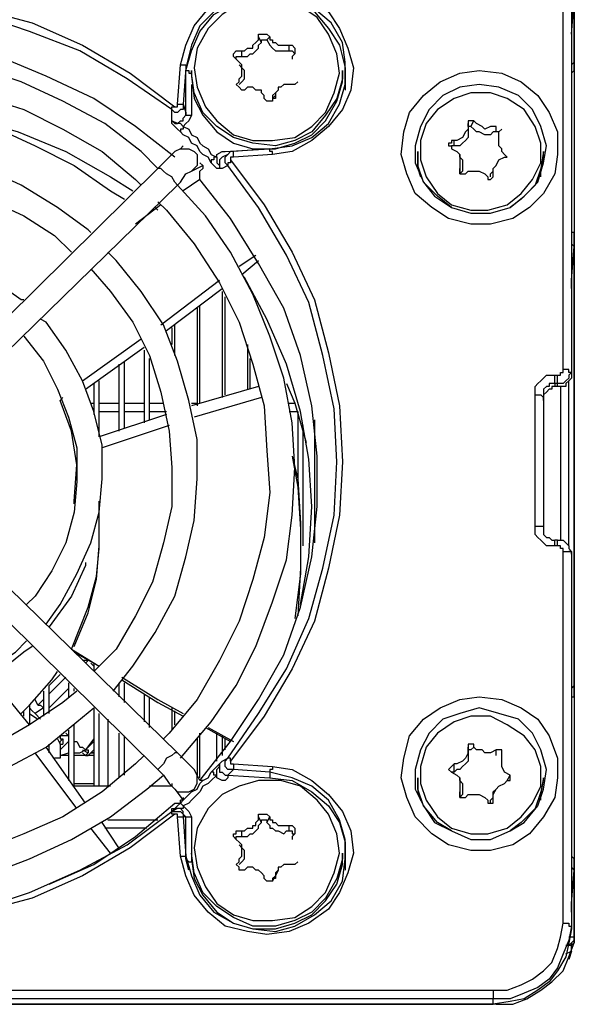
# Model space of a CAD drawing. Units: inches. Extents: x 34 to 1156, y 14 to 828.
# Drawn here: x 1008 to 1028, y 400 to 435 of the extents above; entities that cross this region are included whole.
import ezdxf

# ---------------------------------------------------------------- set-up
doc = ezdxf.new("R2010")
doc.units = ezdxf.units.IN
doc.header["$MEASUREMENT"] = 0
doc.layers.add('Layer 1', color=7, linetype='Continuous')

msp = doc.modelspace()

# ---------------------------------------------------------------- linework, layer by layer
at = {"layer": 'Layer 1', "color": 7, "lineweight": 25, "true_color": 0xffffff}
for points in [[(1014.2, 433.7), (1014.4, 434.4), (1014.7, 435.1), (1015.2, 435.7), (1015.8, 436.2), (1016.6, 436.4), (1017.3, 436.5), (1018.1, 436.4), (1018.8, 436.1), (1019.5, 435.6), (1019.9, 435), (1020.2, 434.3), (1020.4, 433.6), (1020.3, 432.8), (1020, 432.1), (1019.5, 431.5), (1018.9, 431), (1018.2, 430.6), (1017.5, 430.5)], [(992.2, 432.2), (993.8, 433.4), (995.5, 434.4), (997.3, 435.2), (999.2, 435.7), (1001.1, 436.1), (1003.1, 436.2), (1005.1, 436.1), (1007, 435.7), (1008.9, 435.2), (1010.7, 434.4), (1012.4, 433.4), (1014, 432.2)], [(1017.4, 430.7), (1018.2, 430.8), (1018.9, 431.1), (1019.5, 431.6), (1019.9, 432.3), (1020.1, 433), (1020.1, 433.8), (1020, 434.5), (1019.6, 435.2), (1019, 435.7), (1018.3, 436.1), (1017.6, 436.3), (1016.8, 436.3), (1016.1, 436), (1015.4, 435.6), (1014.9, 435.1), (1014.6, 434.4), (1014.4, 433.6)], [(1014.4, 433.5), (1014.6, 434.2), (1014.9, 434.9), (1015.4, 435.5), (1016.1, 435.9), (1016.8, 436.1), (1017.6, 436.1), (1018.3, 435.9), (1019, 435.6), (1019.5, 435), (1019.9, 434.4), (1020.1, 433.6), (1020.1, 432.9), (1020.1, 432.8)], [(1017.5, 431), (1018.3, 431.1), (1018.9, 431.5), (1019.4, 432), (1019.7, 432.7), (1019.9, 433.4), (1019.8, 434.1), (1019.5, 434.8), (1019.1, 435.4), (1018.5, 435.8), (1017.8, 436), (1017, 436), (1016.3, 435.9), (1015.7, 435.5), (1015.2, 435), (1014.8, 434.3), (1014.7, 433.6), (1014.8, 432.9), (1015.1, 432.2), (1015.5, 431.7), (1016.1, 431.2), (1016.8, 431), (1017.5, 431)], [(1027.9, 422.8), (1027.9, 436.1)], [(1028.2, 436.1), (1028.2, 422.7)], [(1028.2, 434.8), (1028.3, 436)], [(1028.2, 436), (1028.2, 422.6)], [(1028.3, 436.2), (1028.3, 402.9)], [(1028.3, 436), (1028.3, 433.9)], [(1028.3, 433.9), (1028.3, 436)], [(1013.9, 432.1), (1012.3, 433.2), (1010.6, 434.2), (1008.8, 434.9), (1007, 435.5), (1005.1, 435.8), (1003.1, 435.9), (1001.2, 435.8), (999.2, 435.5), (997.4, 434.9), (995.6, 434.2), (993.9, 433.2), (992.3, 432.1)], [(1014, 430.4), (1012.6, 431.5), (1011.1, 432.5), (1009.4, 433.3), (1007.7, 434), (1005.9, 434.4), (1004, 434.6), (1002.2, 434.6), (1000.4, 434.4), (998.6, 434), (996.8, 433.3), (995.2, 432.5), (993.6, 431.5), (992.2, 430.4)], [(1016.4, 434.2), (1016.4, 434.2), (1016.5, 434.2), (1016.6, 434.3), (1016.7, 434.3), (1016.8, 434.3), (1016.8, 434.4), (1016.9, 434.5), (1017, 434.6), (1017, 434.7)], [(1017, 434.7), (1017, 434.7), (1017, 434.8), (1017.1, 434.8), (1017.2, 434.8), (1017.3, 434.8), (1017.4, 434.7)], [(1017.1, 434.5), (1017, 434.7)], [(1017.1, 434.5), (1017.1, 434.6), (1017.2, 434.6), (1017.3, 434.6)], [(1017.3, 434.6), (1017.4, 434.7)], [(1017.3, 434.6), (1017.4, 434.4), (1017.5, 434.3), (1017.6, 434.2), (1017.7, 434.2), (1017.9, 434.2), (1018, 434.2), (1018.1, 434.2)], [(1017.4, 434.7), (1017.4, 434.6), (1017.5, 434.6), (1017.5, 434.5), (1017.6, 434.5), (1017.7, 434.4), (1017.8, 434.4), (1017.9, 434.4), (1018, 434.4), (1018.1, 434.4)], [(1016.4, 434), (1016.5, 434), (1016.6, 434), (1016.7, 434.1), (1016.8, 434.1), (1016.9, 434.2), (1017, 434.3), (1017, 434.4), (1017.1, 434.5)], [(1018.1, 434.2), (1018.1, 434.4)], [(1018.1, 434.4), (1018.1, 434.4), (1018.2, 434.4), (1018.3, 434.3), (1018.3, 434.2), (1018.3, 434.1)], [(1013.4, 430), (1012.8, 430.6), (1011.5, 431.6), (1010, 432.4), (1008.5, 433.1), (1007, 433.6), (1005.3, 433.9), (1003.7, 434), (1002.1, 434), (1000.4, 433.8), (998.8, 433.4), (997.3, 432.9), (995.8, 432.2), (994.4, 431.3), (993.1, 430.3), (992.8, 430)], [(1016.2, 433.9), (1016.2, 433.9), (1016.1, 434), (1016.1, 434.1), (1016.2, 434.2), (1016.3, 434.2), (1016.4, 434.2)], [(1016.2, 433.9), (1016.2, 433.9), (1016.2, 434), (1016.3, 434), (1016.4, 434)], [(1016.3, 433.2), (1016.3, 433.2), (1016.4, 433.3), (1016.4, 433.4), (1016.4, 433.5), (1016.4, 433.6), (1016.4, 433.7), (1016.3, 433.8), (1016.2, 433.9)], [(1016.4, 434), (1016.4, 434.2)], [(1018.1, 434.2), (1018.1, 434.2), (1018.2, 434.2), (1018.3, 434.1)], [(1018.3, 434.1), (1018.2, 434)], [(1018.2, 434), (1018.2, 433.9)], [(1028.3, 433.9), (1028.3, 433.8)], [(1028.3, 433.9), (1028.3, 433.9)], [(1028.3, 433.9), (1028.3, 433.9), (1028.3, 433.8)], [(1028.3, 433.8), (1028.3, 433.9)], [(1014.1, 432.3), (1014.2, 433.7)], [(1014.2, 433.7), (1014.3, 433.7), (1014.4, 433.7), (1014.4, 433.6)], [(1014.4, 433.6), (1014.3, 432.3)], [(1014.4, 433.6), (1014.4, 433.5)], [(1016.4, 433.6), (1016.3, 433.7)], [(1016.3, 433), (1016.4, 433.1), (1016.5, 433.2), (1016.5, 433.3), (1016.5, 433.4), (1016.5, 433.5), (1016.4, 433.6)], [(1028.3, 433.8), (1028.3, 433.8), (1028.2, 433.7)], [(1028.3, 433.8), (1028.3, 433.8)], [(1028.3, 433.5), (1028.3, 433.6), (1028.3, 433.7), (1028.3, 433.8)], [(1014.4, 433.5), (1014.5, 433.5), (1014.5, 433.4), (1014.6, 433.4)], [(1014.4, 431.9), (1014.4, 433.5)], [(1017.6, 430.8), (1016.8, 430.9), (1016.1, 431.1), (1015.5, 431.5), (1015, 432), (1014.7, 432.7), (1014.6, 433.4), (1014.6, 433.5)], [(1014.6, 433.5), (1014.6, 433.3)], [(1014.6, 433.3), (1014.6, 433.3), (1014.7, 432.5), (1015, 431.9), (1015.5, 431.3), (1016.1, 430.9), (1016.8, 430.7), (1017.6, 430.7)], [(1016.5, 432.8), (1016.5, 432.8), (1016.4, 432.8), (1016.3, 432.9), (1016.2, 433), (1016.3, 433.1), (1016.3, 433.2)], [(1020, 433.5), (1020, 433.2), (1019.8, 432.5), (1019.4, 431.9), (1018.9, 431.3), (1018.3, 431), (1017.6, 430.8)], [(1017.6, 430.7), (1018.3, 430.9), (1018.9, 431.2), (1019.4, 431.7), (1019.8, 432.4), (1020, 433.1), (1020, 433.3)], [(1020, 433.3), (1020, 433.5)], [(1024.9, 433.5), (1025.7, 433.4), (1026.4, 433.1), (1027, 432.6), (1027.4, 432), (1027.7, 431.3), (1027.7, 430.5), (1027.6, 429.8), (1027.2, 429.1), (1026.7, 428.6), (1026.1, 428.2), (1025.3, 428), (1024.6, 428), (1023.8, 428.2), (1023.2, 428.6), (1022.6, 429.1), (1022.3, 429.8), (1022.1, 430.5), (1022.2, 431.3), (1022.4, 432), (1022.9, 432.6), (1023.5, 433.1), (1024.2, 433.4), (1024.9, 433.5)], [(1028.2, 433.4), (1028.3, 433.5)], [(1028.3, 433.5), (1028.3, 427.7)], [(993.4, 429.4), (993.6, 429.6), (994.9, 430.6), (996.2, 431.4), (997.7, 432.1), (999.2, 432.6), (1000.7, 433), (1002.3, 433.1), (1003.9, 433.1), (1005.5, 433), (1007, 432.6), (1008.6, 432.1), (1010, 431.4), (1011.4, 430.6), (1012.6, 429.6), (1012.8, 429.4)], [(1014.6, 433), (1014.6, 431.9)], [(1017.2, 432.5), (1017.2, 432.6), (1017.1, 432.7), (1017.1, 432.8), (1017, 432.8), (1016.9, 432.8), (1016.8, 432.9), (1016.7, 432.9), (1016.6, 432.9), (1016.5, 432.8)], [(1018.2, 433), (1018.1, 433), (1018, 433), (1017.9, 433), (1017.8, 432.9), (1017.7, 432.9), (1017.7, 432.8), (1017.6, 432.7), (1017.6, 432.6)], [(1018.4, 433.1), (1018.4, 433.1), (1018.3, 433), (1018.2, 433)], [(1024.9, 433), (1024.2, 432.9), (1023.6, 432.6), (1023.1, 432.1), (1022.8, 431.5), (1022.6, 430.8), (1022.6, 430.2), (1022.9, 429.5), (1023.3, 429), (1023.9, 428.6), (1024.6, 428.4), (1025.3, 428.4), (1026, 428.6), (1026.5, 429), (1027, 429.5), (1027.2, 430.2), (1027.3, 430.8), (1027.1, 431.5), (1026.8, 432.1), (1026.3, 432.6), (1025.6, 432.9), (1024.9, 433)], [(1003.5, 432.8), (1004.2, 432.6), (1005.2, 432.3), (1006.3, 431.9), (1007.7, 431.4), (1009, 430.8), (1010.4, 430.1), (1011.7, 429.2), (1012.2, 428.9)], [(1017.6, 432.6), (1017.6, 432.5), (1017.5, 432.5), (1017.5, 432.4), (1017.4, 432.4), (1017.3, 432.4), (1017.2, 432.5)], [(1017.2, 432.5), (1017.2, 432.6)], [(1017.2, 432.5), (1017.2, 432.5)], [(1017.3, 432.4), (1017.2, 432.5)], [(1017.6, 432.7), (1017.5, 432.6), (1017.5, 432.4)], [(1017.5, 432.5), (1017.6, 432.6)], [(1017.7, 432.8), (1017.6, 432.7)], [(1024.6, 428.5), (1025.2, 428.5), (1025.9, 428.7), (1026.4, 429.1), (1026.8, 429.6), (1027.1, 430.2), (1027.1, 430.9), (1026.9, 431.5), (1026.5, 432.1), (1025.9, 432.5), (1025.3, 432.7), (1024.6, 432.7), (1024, 432.5), (1023.4, 432.1), (1023, 431.6), (1022.8, 431), (1022.8, 430.3), (1023, 429.7), (1023.4, 429.1), (1023.9, 428.7), (1024.6, 428.5)], [(1014.3, 432.3), (1014.3, 432.2), (1014.3, 432.1), (1014.2, 432.1), (1014.1, 432), (1014, 432), (1013.9, 432.1)], [(1013.9, 432.1), (1013.9, 432.1), (1013.9, 432.2), (1014, 432.2)], [(1014, 432.2), (1014, 432.2), (1014.1, 432.2), (1014.1, 432.3)], [(1014.1, 432.3), (1014.2, 432.3), (1014.3, 432.3)], [(1014.3, 432.3), (1014.4, 432), (1014.4, 431.9)], [(1006.6, 431.8), (1006.7, 431.8), (1008.4, 431.3), (1010.1, 430.6), (1011.7, 429.7), (1012.5, 429.2)], [(1013.9, 431.7), (1013.9, 431.8), (1013.9, 432.1)], [(1013.9, 431.7), (1013.9, 431.7), (1014, 431.6), (1014.1, 431.6), (1014.2, 431.7), (1014.3, 431.7), (1014.3, 431.8), (1014.4, 431.9)], [(1014.6, 431.9), (1014.5, 431.7), (1014.4, 431.6), (1014.3, 431.5)], [(1014.4, 431.9), (1014.4, 431.9), (1014.5, 431.9), (1014.6, 431.9)], [(1014.3, 431.5), (1014.3, 431.5), (1014.2, 431.6), (1014.1, 431.6), (1013.9, 431.7)], [(1014.2, 431.3), (1014.1, 431.4), (1014, 431.5), (1013.9, 431.6), (1013.9, 431.7)], [(1014.3, 431.5), (1014.3, 431.5), (1014.3, 431.4), (1014.2, 431.4), (1014.2, 431.3)], [(1014.3, 431.5), (1014.5, 431.4), (1014.6, 431.2), (1014.8, 431.1), (1014.9, 430.9), (1015, 430.8), (1015.2, 430.7), (1015.3, 430.5), (1015.5, 430.4)], [(1024.5, 431.6), (1024.5, 431.4), (1024.4, 431.3), (1024.3, 431.1), (1024.1, 431), (1024, 431)], [(1024.5, 431.5), (1024.5, 431.3), (1024.5, 431.2), (1024.5, 431.1), (1024.4, 431), (1024.3, 430.9), (1024.2, 430.8), (1024.1, 430.8), (1024, 430.8)], [(1024.7, 431.7), (1024.7, 431.7), (1024.6, 431.7), (1024.5, 431.7), (1024.5, 431.6)], [(1024.5, 431.5), (1024.5, 431.6)], [(1024.6, 431.5), (1024.6, 431.5), (1024.5, 431.5)], [(1024.6, 431.5), (1024.7, 431.7)], [(1025.5, 431.3), (1025.4, 431.3), (1025.3, 431.2), (1025.2, 431.2), (1025.1, 431.2), (1024.9, 431.3), (1024.8, 431.3), (1024.7, 431.4), (1024.6, 431.5)], [(1025.5, 431.5), (1025.3, 431.5), (1025.1, 431.4), (1025, 431.5), (1024.8, 431.6), (1024.7, 431.7)], [(1025.5, 431.3), (1025.5, 431.5)], [(1015.3, 430.2), (1015.2, 430.4), (1015, 430.5), (1014.9, 430.6), (1014.8, 430.8), (1014.6, 430.9), (1014.5, 431.1), (1014.3, 431.2), (1014.2, 431.3)], [(1025.6, 431.3), (1025.6, 431.3), (1025.5, 431.3)], [(1025.6, 431.3), (1025.7, 431.4)], [(1025.9, 430.4), (1025.8, 430.5), (1025.7, 430.6), (1025.7, 430.7), (1025.6, 430.8), (1025.6, 430.9), (1025.6, 431), (1025.6, 431.1), (1025.6, 431.3)], [(1011, 427.7), (1010.9, 427.8), (1009.8, 428.6), (1008.5, 429.4), (1007.2, 430), (1005.8, 430.4), (1004.4, 430.6), (1002.9, 430.7), (1001.5, 430.6), (1000.1, 430.3), (998.7, 429.8), (997.4, 429.2), (996.2, 428.4), (995.2, 427.7)], [(1014.2, 430.7), (1014, 430.6), (1013.8, 430.4), (1013.4, 430)], [(1014.2, 430.7), (1014.3, 430.8)], [(1014.3, 430.8), (1014.2, 430.7)], [(1014.2, 430.7), (1014.2, 430.7), (1014.4, 430.7), (1014.5, 430.7), (1014.7, 430.6), (1014.8, 430.5), (1014.8, 430.3), (1014.8, 430.1), (1014.7, 430), (1014.6, 429.9)], [(1014.2, 430.7), (1014.2, 430.7)], [(1015.8, 430.6), (1017.4, 430.7)], [(1017.4, 430.7), (1016.1, 430.6)], [(1017.4, 430.7), (1017.4, 430.7)], [(1017.5, 430.5), (1017.5, 430.5), (1017.5, 430.6), (1017.4, 430.6), (1017.4, 430.7)], [(1024, 431), (1023.9, 431), (1023.9, 430.9), (1023.8, 430.9), (1023.8, 430.8), (1023.9, 430.8), (1023.9, 430.7)], [(1024, 430.8), (1023.9, 430.8), (1023.9, 430.7)], [(1023.9, 430.7), (1024.1, 430.6), (1024.2, 430.5), (1024.2, 430.3), (1024.2, 430.1), (1024.2, 430)], [(1024, 430.8), (1024, 431)], [(1015.5, 430.4), (1015.4, 430.4), (1015.4, 430.3), (1015.3, 430.3), (1015.3, 430.2)], [(1015.5, 430.4), (1015.5, 430.5), (1015.7, 430.6), (1015.8, 430.6)], [(1015.5, 430.4), (1015.5, 430.3), (1015.5, 430.2), (1015.6, 430.1), (1015.6, 430)], [(1015.7, 430.4), (1015.7, 430.4), (1015.6, 430.3), (1015.6, 430.2), (1015.6, 430.1), (1015.6, 430)], [(1015.9, 430.5), (1015.7, 430.4)], [(1015.9, 430.1), (1015.8, 430.2), (1015.8, 430.3), (1015.8, 430.4), (1015.9, 430.5)], [(1016.1, 430.6), (1016, 430.6), (1015.9, 430.5)], [(1016.1, 430.4), (1016, 430.4), (1016, 430.3)], [(1016.1, 430.4), (1016.1, 430.4), (1016.1, 430.5), (1016.1, 430.6)], [(1017.5, 430.5), (1016.1, 430.4)], [(1023.9, 428.6), (1023.4, 429), (1022.9, 429.5), (1022.7, 430.1), (1022.7, 430.6)], [(1022.7, 430.6), (1022.7, 430.4)], [(1022.7, 430.4), (1022.7, 430), (1022.8, 429.7)], [(1024.2, 430.4), (1024.2, 430.5)], [(1024.2, 430.4), (1024.3, 430.3), (1024.3, 430.2), (1024.3, 430.1), (1024.3, 429.9), (1024.2, 429.8)], [(1025.4, 429.8), (1025.4, 430), (1025.5, 430.1), (1025.6, 430.3), (1025.8, 430.4), (1025.9, 430.4)], [(1027.2, 430.6), (1027.1, 430), (1026.9, 429.4), (1026.4, 428.9), (1026, 428.6)], [(1027.1, 429.7), (1027.1, 429.9), (1027.2, 430.4)], [(1027.2, 430.4), (1027.2, 430.6)], [(1013.4, 430), (1005.8, 422.5)], [(1013.7, 429.8), (1013.6, 429.9), (1013.5, 430), (1013.4, 430)], [(1014.6, 429.9), (1015, 430.1)], [(1014.9, 430.2), (1015, 430.1), (1015, 430)], [(1014.9, 429.6), (1014.9, 429.9), (1015, 430)], [(1015.6, 430), (1015.6, 430), (1015.5, 430), (1015.4, 430.1), (1015.3, 430.2)], [(1015.9, 430.1), (1015.7, 430), (1015.6, 430)], [(1016, 430.3), (1016, 430.3), (1016, 430.2), (1015.9, 430.2), (1015.9, 430.1)], [(1015.9, 408.9), (1017, 410.5), (1018, 412.1), (1018.8, 413.9), (1019.3, 415.7), (1019.7, 417.6), (1019.8, 419.5), (1019.7, 421.4), (1019.3, 423.3), (1018.8, 425.2), (1018, 426.9), (1017, 428.6), (1015.9, 430.1)], [(1016, 430.3), (1017.2, 428.7), (1018.2, 427), (1019, 425.3), (1019.5, 423.4), (1019.9, 421.5), (1020, 419.5), (1019.9, 417.6), (1019.5, 415.7), (1019, 413.8), (1018.2, 412.1), (1017.2, 410.4), (1016, 408.8)], [(1024.2, 429.8), (1024.2, 430)], [(1024.2, 430), (1024.2, 430), (1024.2, 429.9), (1024.2, 429.8), (1024.3, 429.8), (1024.4, 429.8)], [(1025.3, 429.7), (1025.3, 429.8), (1025.4, 429.9), (1025.4, 430)], [(1025.5, 430.1), (1025.4, 430)], [(995.9, 427), (996.7, 427.7), (997.9, 428.5), (999.2, 429), (1000.5, 429.5), (1001.9, 429.7), (1003.2, 429.8), (1004.6, 429.7), (1006, 429.4), (1007.3, 428.9), (1008.6, 428.3), (1009.7, 427.6), (1010.3, 427)], [(1014.1, 429.4), (1014.1, 429.4), (1014, 429.5), (1013.9, 429.7), (1013.7, 429.8)], [(1014.1, 429.4), (1014.2, 429.5), (1014.4, 429.8), (1014.6, 429.9)], [(1024.4, 429.8), (1024.5, 429.9), (1024.7, 429.9), (1024.9, 429.9), (1025.1, 429.8), (1025.2, 429.7)], [(1025.2, 429.7), (1025.2, 429.7), (1025.2, 429.6), (1025.3, 429.6), (1025.4, 429.7), (1025.4, 429.8)], [(1025.4, 429.7), (1025.4, 429.8)], [(1006.4, 421.9), (1014.1, 429.4)], [(1014.2, 408.9), (1015.3, 410.2), (1016.2, 411.5), (1016.9, 412.9), (1017.5, 414.5), (1018, 416), (1018.2, 417.6), (1018.3, 419.3), (1018.2, 420.9), (1017.9, 422.5), (1017.4, 424), (1016.8, 425.5), (1016, 427), (1015.1, 428.3), (1014.1, 429.4)], [(1014.9, 429.6), (1014.3, 429.2)], [(1014.9, 408.1), (1016, 409.5), (1017, 411), (1017.9, 412.6), (1018.5, 414.3), (1018.9, 416.1), (1019.1, 417.9), (1019.1, 419.7), (1018.9, 421.5), (1018.5, 423.3), (1017.9, 425), (1017, 426.6), (1016, 428.2), (1014.9, 429.6)], [(1013.5, 428.7), (1012.6, 428)], [(1013.3, 428.6), (1013.4, 428.5)], [(1013.4, 428.8), (1013.7, 428.5), (1014.7, 427.3), (1015.6, 425.9), (1016.3, 424.5), (1016.8, 423), (1017.2, 421.5), (1017.3, 419.9), (1017.4, 418.4), (1017.2, 416.8), (1016.8, 415.3), (1016.3, 413.8), (1015.6, 412.4), (1014.8, 411), (1013.8, 409.8), (1013.6, 409.6)], [(1028.3, 427.7), (1028.2, 427.7)], [(1028.3, 427.3), (1028.3, 427.4), (1028.3, 427.5), (1028.3, 427.7)], [(1008.6, 425.3), (1008.5, 425.3), (1007.5, 426), (1006.5, 426.6), (1005.3, 427), (1004.1, 427.2), (1002.9, 427.3), (1001.7, 427.2), (1000.5, 426.9), (999.4, 426.4), (998.3, 425.8), (997.7, 425.3)], [(1028.2, 427.4), (1028.2, 427.4), (1028.2, 427.3), (1028.3, 427.2)], [(1028.2, 425.7), (1028.2, 426), (1028.3, 427.2)], [(1028.3, 427.3), (1028.3, 427.2)], [(1028.3, 427.2), (1028.3, 427.2), (1028.3, 427.3)], [(1028.3, 427.2), (1028.3, 427.2)], [(1028.3, 427.2), (1028.3, 427.2)], [(1028.3, 427.2), (1028.3, 411.6)], [(1028.3, 411.6), (1028.3, 427.2)], [(1011.8, 411.3), (1012.5, 412.2), (1013.3, 413.4), (1014, 414.7), (1014.4, 416.1), (1014.7, 417.4), (1014.8, 418.9), (1014.8, 420.3), (1014.5, 421.7), (1014.1, 423.1), (1013.6, 424.4), (1012.8, 425.6), (1011.9, 426.7), (1011.6, 427)], [(1016.3, 426.5), (1016.9, 426.9)], [(1016.4, 426.2), (1017, 426.7)], [(1011, 426.4), (1011.7, 425.6), (1012.5, 424.5), (1013.1, 423.3), (1013.5, 422), (1013.8, 420.6), (1013.9, 419.3), (1013.9, 417.9), (1013.6, 416.6), (1013.2, 415.2), (1012.6, 414), (1011.9, 412.8), (1011.1, 412)], [(1018.9, 417.9), (1018.8, 419.6), (1018.5, 421.3), (1018, 423), (1017.3, 424.6), (1016.5, 426.1), (1016.4, 426.2)], [(1013.5, 424.4), (1015.6, 426)], [(1013.7, 424.2), (1015.7, 425.7)], [(1015.7, 425.6), (1015.7, 421.8)], [(1014.9, 421.6), (1014.9, 425.1)], [(1015.8, 421.9), (1015.8, 425.4)], [(1014.8, 425), (1014.8, 421.5)], [(1009.4, 413.7), (1009.9, 414.4), (1010.5, 415.5), (1011, 416.6), (1011.3, 417.7), (1011.4, 418.9), (1011.4, 420.1), (1011.1, 421.3), (1010.7, 422.4), (1010.1, 423.5), (1009.4, 424.5), (1009.2, 424.6)], [(1014, 423.3), (1014, 424.4)], [(1013.9, 424.3), (1013.9, 423.7)], [(1008.6, 424), (1009.3, 423.1), (1009.8, 422.1), (1010.2, 421.1), (1010.5, 420), (1010.5, 418.8), (1010.4, 417.7), (1010.1, 416.6), (1009.6, 415.6), (1009, 414.7), (1008.7, 414.4)], [(1010.7, 422.4), (1012.8, 423.9)], [(1016.6, 423.7), (1016.6, 422.1)], [(1010.8, 422.1), (1012.9, 423.6)], [(1012.9, 423.5), (1012.9, 420.9)], [(1012, 423), (1012, 420.6)], [(1012.2, 420.7), (1012.2, 423.1)], [(1013.1, 421), (1013.1, 423.2)], [(1016.7, 422.1), (1016.7, 423.2)], [(1026.9, 421.9), (1026.9, 422), (1026.9, 422.2), (1027, 422.3), (1027.1, 422.4), (1027.2, 422.5), (1027.3, 422.6), (1027.5, 422.6), (1027.6, 422.6)], [(1027.6, 422.3), (1027.6, 422.3), (1027.6, 422.4), (1027.6, 422.5), (1027.6, 422.6)], [(1027.6, 422.6), (1027.7, 422.6)], [(1027.7, 422.6), (1027.7, 422.6), (1027.8, 422.6), (1027.8, 422.7), (1027.9, 422.7), (1027.9, 422.8)], [(1028.2, 422.7), (1028.1, 422.6), (1028.1, 422.5), (1028, 422.4), (1027.9, 422.3), (1027.8, 422.3), (1027.7, 422.3)], [(1028.2, 422.6), (1028.2, 422.5), (1028.1, 422.4), (1028, 422.3), (1028, 422.2), (1027.9, 422.2), (1027.8, 422.2), (1027.7, 422.2)], [(1027.7, 422.3), (1027.7, 422.3), (1027.7, 422.4), (1027.7, 422.5), (1027.7, 422.6)], [(1028.2, 422.7), (1028.1, 422.7), (1028.1, 422.8), (1028, 422.8), (1027.9, 422.8)], [(1028.2, 422.7), (1028.2, 422.6)], [(1011.1, 422.3), (1011.1, 421.2)], [(1011.3, 420.4), (1011.3, 422.4)], [(1018, 422.3), (1018.3, 421.6), (1018.7, 420.2)], [(1027.6, 422.3), (1027.5, 422.3), (1027.4, 422.3), (1027.4, 422.2), (1027.3, 422.2), (1027.2, 422.1), (1027.2, 422), (1027.2, 421.9), (1027.2, 421.8)], [(1027.6, 422.3), (1027.6, 422.2)], [(1027.7, 422.3), (1027.6, 422.3)], [(1027.7, 422.2), (1027.7, 422.3)], [(1028.1, 416.5), (1028.1, 422.4)], [(1017, 422.2), (1014.6, 421.5)], [(1026.9, 421.9), (1026.9, 421.9), (1027, 421.9), (1027.1, 421.9), (1027.2, 421.8)], [(1026.9, 417.2), (1026.9, 421.9)], [(1027.6, 422.2), (1027.5, 422.2), (1027.5, 422.1), (1027.4, 422.1), (1027.3, 422), (1027.2, 421.9), (1027.2, 421.8), (1027.2, 421.7)], [(1027.7, 422.2), (1027.6, 422.2)], [(1027.8, 422.2), (1027.8, 416.7)], [(1009.9, 421.7), (1010, 421.8)], [(1010.4, 418), (1010.4, 418.1), (1010.5, 419.4), (1010.3, 420.6), (1009.9, 421.7)], [(1011, 421.6), (1011.1, 421.6)], [(1011.3, 421.6), (1012, 421.6)], [(1012.2, 421.6), (1012.9, 421.6)], [(1013.1, 421.6), (1013.6, 421.6)], [(1014.6, 421.6), (1014.8, 421.6)], [(1017.1, 421.8), (1014.7, 421.1)], [(1018.1, 421.6), (1018.3, 421.6)], [(1027.2, 421.7), (1027.2, 421.8)], [(1027.2, 421.8), (1027.2, 417.2)], [(1027.2, 421.7), (1027.2, 417.1)], [(1011.1, 421.3), (1011.1, 421.3)], [(1011.3, 421.3), (1012, 421.3)], [(1013.7, 421.2), (1011.3, 420.4)], [(1012.2, 421.3), (1012.9, 421.3)], [(1013.1, 421.3), (1013.7, 421.3)], [(1018.1, 421.3), (1018.4, 421.3)], [(1018.4, 421.3), (1018.4, 418.9)], [(1019, 421), (1019, 416.6)], [(1013.8, 420.8), (1011.4, 420)], [(1018.6, 416.5), (1018.6, 420.8)], [(1018.2, 419.7), (1018.4, 418.6), (1018.5, 417.1), (1018.5, 415.5), (1018.3, 413.9)], [(1018.2, 419.7), (1018.4, 418.9), (1018.5, 417.3), (1018.5, 415.7), (1018.4, 414)], [(1011.3, 417.2), (1011.3, 418.1)], [(1018.5, 414.4), (1018.8, 416.1), (1018.9, 417.9)], [(1010.3, 412.8), (1010.9, 414.3), (1011.2, 415.4), (1011.3, 416.4), (1011.3, 417.2)], [(1011.3, 416.7), (1011.3, 417.1)], [(1026.9, 417.2), (1026.9, 417.2), (1027, 417.2), (1027.1, 417.2), (1027.2, 417.2)], [(1027.6, 416.5), (1027.5, 416.5), (1027.3, 416.5), (1027.2, 416.6), (1027.1, 416.7), (1027, 416.8), (1026.9, 416.9), (1026.9, 417.1), (1026.9, 417.2)], [(1027.2, 417.2), (1027.2, 417.1)], [(1027.2, 417.2), (1027.2, 417.1), (1027.2, 417), (1027.2, 416.9), (1027.3, 416.8), (1027.4, 416.8), (1027.5, 416.7), (1027.6, 416.7)], [(1010.4, 412.9), (1010.9, 414.1), (1011.2, 415.3), (1011.3, 416.5), (1011.3, 416.7)], [(1027.6, 416.5), (1027.6, 416.5), (1027.6, 416.6), (1027.6, 416.7)], [(1027.7, 416.7), (1027.6, 416.7)], [(1027.7, 416.5), (1027.7, 416.5), (1027.7, 416.6), (1027.7, 416.7)], [(1027.7, 416.7), (1027.8, 416.7), (1027.9, 416.7), (1028, 416.6), (1028.1, 416.5), (1028.1, 416.4), (1028.2, 416.3)], [(1014.1, 409.1), (1006.4, 416.6)], [(1027.7, 416.5), (1027.6, 416.5)], [(1027.9, 416.3), (1027.9, 416.4), (1027.8, 416.4), (1027.8, 416.5), (1027.7, 416.5)], [(1027.9, 416.3), (1027.9, 416.3), (1028, 416.3), (1028.1, 416.3), (1028.2, 416.3)], [(1027.9, 403), (1027.9, 416.3)], [(1028.2, 416.3), (1028.1, 416.3)], [(1028.2, 416.2), (1028.2, 416.3)], [(1028.2, 416.3), (1028.2, 402.9)], [(1005.8, 416), (1013.4, 408.5)], [(1028.2, 416.2), (1028.2, 402.8)], [(1010.8, 415.9), (1010.8, 415.8), (1010.3, 414.7), (1009.5, 413.6)], [(1018.6, 414.8), (1018.6, 414.9)], [(1018.6, 414.8), (1018.6, 414.9)], [(1018.6, 414.7), (1018.6, 414.7)], [(1003.1, 410.9), (1003.8, 411), (1005, 411.1), (1006.1, 411.5), (1007.2, 412), (1008.3, 412.7), (1008.7, 413.1)], [(1008.9, 412.9), (1008.6, 412.7), (1007.6, 411.9), (1006.4, 411.3), (1005.2, 410.8)], [(1010.3, 412.8), (1011.3, 412.2)], [(1010.3, 412.8), (1010.3, 412.8)], [(1010.4, 412.7), (1011.3, 412.2)], [(1010.5, 412.6), (1010.5, 412.6)], [(1010.9, 412.4), (1010.7, 412.4)], [(1010.9, 412.4), (1010.8, 412.3)], [(1011.1, 412.2), (1011, 412.3)], [(1011.1, 412.3), (1011.1, 412)], [(1008.5, 410.5), (1008.8, 410.8), (1009.6, 411.7), (1009.8, 412)], [(1009.5, 411.5), (1009.9, 411.9)], [(1009.5, 411.2), (1010.1, 411.8)], [(1012.1, 411.8), (1013.4, 411), (1014.3, 410.5)], [(1012.1, 411.7), (1013.4, 410.9), (1014.3, 410.4)], [(1009.5, 410.5), (1009.5, 411.5)], [(1009.5, 410.7), (1010.2, 411.4)], [(1010.2, 411.6), (1010.2, 411.1)], [(1010.4, 411.3), (1010.4, 411.4)], [(1012, 411.6), (1012, 411.1)], [(1012.2, 410.9), (1012.2, 411.6)], [(1028.3, 411.5), (1028.3, 411.5), (1028.2, 411.4), (1028.2, 411.3)], [(1028.3, 411.6), (1028.3, 411.5)], [(1028.3, 411.6), (1028.3, 411.6)], [(1028.3, 411.6), (1028.3, 411.6), (1028.3, 411.5)], [(1028.3, 411.5), (1028.3, 411.5), (1028.3, 411.6)], [(1028.3, 411.5), (1028.3, 411.5)], [(1028.3, 411.1), (1028.3, 411.3), (1028.3, 411.4), (1028.3, 411.5)], [(1010.5, 411.3), (1010, 410.9), (1008.8, 410.1), (1007.6, 409.4), (1006.3, 408.9), (1004.9, 408.6), (1003.6, 408.5), (1003.1, 408.5)], [(1008.8, 410.1), (1007.9, 411.2)], [(1009.1, 410.8), (1009, 411)], [(1009.1, 410.8), (1009.3, 411)], [(1009.3, 411.3), (1009.3, 410.4)], [(1012.9, 411.2), (1012.9, 410.2)], [(1013.1, 410), (1013.1, 411.1)], [(1024.9, 411.1), (1025.7, 411), (1026.4, 410.7), (1027, 410.3), (1027.4, 409.7), (1027.7, 408.9), (1027.7, 408.2), (1027.6, 407.5), (1027.2, 406.8), (1026.7, 406.2), (1026.1, 405.8), (1025.3, 405.6), (1024.6, 405.6), (1023.8, 405.8), (1023.2, 406.2), (1022.6, 406.8), (1022.3, 407.5), (1022.1, 408.2), (1022.2, 408.9), (1022.4, 409.7), (1022.9, 410.3), (1023.5, 410.7), (1024.2, 411), (1024.9, 411.1)], [(1028.2, 411.1), (1028.3, 411.1)], [(1028.3, 411.1), (1028.3, 405.3)], [(1003.1, 407.6), (1003.9, 407.6), (1005.3, 407.8), (1006.7, 408.1), (1008.1, 408.6), (1009.4, 409.3), (1010.5, 410.2), (1011.1, 410.7)], [(1008.8, 410.8), (1008.8, 410.1)], [(1009, 410.5), (1008.9, 410.6), (1008.8, 410.7)], [(1009.3, 410.7), (1009, 410.5)], [(1009.1, 410.8), (1009.1, 410.8), (1009.2, 410.8), (1009.3, 410.7)], [(1011.1, 410.7), (1011.1, 407.9)], [(1013.9, 410.7), (1013.9, 409.9)], [(1024.9, 410.7), (1024.2, 410.5), (1023.6, 410.3), (1023.1, 409.8), (1022.8, 409.2), (1022.6, 408.5), (1022.6, 407.8), (1022.9, 407.2), (1023.3, 406.6), (1023.9, 406.3), (1024.6, 406), (1025.3, 406), (1026, 406.3), (1026.5, 406.6), (1027, 407.2), (1027.2, 407.8), (1027.3, 408.5), (1027.1, 409.2), (1026.8, 409.8), (1026.3, 410.3), (1025.6, 410.5), (1024.9, 410.7)], [(1008.6, 410.4), (1008.6, 410.6)], [(1008.8, 410.5), (1009.1, 410.3)], [(1009.2, 410.3), (1009, 410.5)], [(1011.3, 407.9), (1011.3, 410.5)], [(1011.6, 410.3), (1011.6, 407.9)], [(1014, 410.1), (1014, 410.6)], [(1024.6, 406.2), (1025.2, 406.2), (1025.9, 406.4), (1026.4, 406.8), (1026.8, 407.3), (1027.1, 407.9), (1027.1, 408.6), (1026.9, 409.2), (1026.5, 409.7), (1025.9, 410.1), (1025.3, 410.4), (1024.6, 410.4), (1024, 410.2), (1023.4, 409.8), (1023, 409.3), (1022.8, 408.6), (1022.8, 408), (1023, 407.4), (1023.4, 406.8), (1023.9, 406.4), (1024.6, 406.2)], [(1010.4, 407.9), (1010.4, 410.1)], [(1015.1, 410), (1016, 409.5)], [(1015.2, 410), (1016.1, 409.5)], [(1009.8, 409.6), (1009.9, 409.4)], [(1010.2, 409.7), (1009.9, 409.7)], [(1009.9, 409.7), (1009.9, 409.6), (1010, 409.6)], [(1009.9, 409.5), (1010, 409.6)], [(1010, 409.6), (1010, 409.5), (1010, 409.4)], [(1010.1, 409.8), (1010.1, 409.8), (1010.2, 409.7)], [(1010.2, 409.9), (1010.2, 408.1)], [(1011.1, 409.6), (1010.8, 409.2)], [(1012, 409.8), (1012, 408.2)], [(1012.2, 408.3), (1012.2, 409.7)], [(1014.8, 409.6), (1014.8, 408.3)], [(1014.9, 408.2), (1014.9, 409.8)], [(1015.5, 408.8), (1015.5, 409.8)], [(1015.7, 409.7), (1015.7, 409)], [(1015.8, 409.2), (1015.8, 409.6)], [(1010.8, 407.3), (1009.4, 409.3)], [(1009.5, 409.1), (1009.5, 409.4)], [(1010.2, 409.5), (1009.9, 409.2)], [(1009.9, 409.4), (1009.9, 409.5)], [(1009.9, 409.4), (1010, 409.4)], [(1009.9, 409.4), (1009.9, 408.9)], [(1010.4, 409.5), (1010.5, 409.5), (1010.6, 409.3), (1010.7, 409.3), (1010.8, 409.2)], [(1011.1, 409.5), (1010.8, 409.2)], [(1011.3, 407.9), (1011.3, 409.4)], [(1024.5, 409.3), (1024.5, 409.1), (1024.4, 408.9), (1024.3, 408.8), (1024.1, 408.7), (1024, 408.7)], [(1024.7, 409.3), (1024.7, 409.4), (1024.6, 409.4), (1024.5, 409.4), (1024.5, 409.3)], [(1024.5, 409.1), (1024.5, 409.3)], [(1024.6, 409.2), (1024.7, 409.3)], [(1025.5, 409.2), (1025.3, 409.1), (1025.1, 409.1), (1025, 409.2), (1024.8, 409.2), (1024.7, 409.3)], [(1012.9, 409), (1012.6, 408.7), (1011.4, 407.7), (1010, 406.8), (1008.6, 406.2), (1007.1, 405.6), (1005.5, 405.3), (1004, 405.1), (1003.1, 405.1)], [(1010.5, 407.1), (1009, 409.1)], [(1009.9, 408.9), (1009.7, 408.9)], [(1009.9, 409), (1010.2, 409.1)], [(1010.2, 409), (1009.9, 409)], [(1010.4, 409.1), (1010.6, 409.1)], [(1011.1, 409), (1010.4, 409)], [(1010.6, 409.1), (1010.8, 409.2)], [(1010.7, 409.2), (1010.9, 409.1)], [(1010.7, 409.1), (1010.8, 409)], [(1010.8, 409.2), (1010.9, 409.2)], [(1010.8, 409.2), (1010.8, 409.2)], [(1010.8, 409.2), (1010.9, 409.2)], [(1010.9, 409.1), (1010.8, 409)], [(1010.8, 409), (1010.8, 409), (1010.9, 409)], [(1010.9, 409.2), (1010.9, 409.2)], [(1010.9, 409.2), (1010.9, 409.1)], [(1010.9, 409), (1011, 409.1)], [(1010.9, 409.1), (1010.9, 409.1)], [(1011, 409.1), (1011.1, 409.2)], [(1011, 409.1), (1011, 409.1)], [(1011.1, 409.1), (1011, 409.1)], [(1011, 409.1), (1011, 409.1), (1011.1, 409.1)], [(1011, 409.1), (1011, 409.1)], [(1011, 409.1), (1011, 409.1)], [(1011.3, 409), (1011.3, 409)], [(1013.7, 408.9), (1013.6, 408.7), (1013.5, 408.6), (1013.4, 408.5)], [(1014.1, 409.1), (1014, 409.1), (1013.9, 409), (1013.7, 408.9)], [(1014.8, 408.3), (1014.7, 408.5), (1014.4, 408.8), (1014.1, 409.1)], [(1015.6, 408.7), (1015.7, 408.8), (1015.9, 408.9)], [(1016.1, 408.5), (1016, 408.5), (1015.9, 408.5), (1015.8, 408.6), (1015.8, 408.7), (1015.8, 408.8), (1015.9, 408.9)], [(1016, 408.8), (1016, 408.8), (1016, 408.9), (1015.9, 408.9)], [(1024.5, 409.1), (1024.5, 409), (1024.5, 408.9), (1024.5, 408.8), (1024.4, 408.7), (1024.3, 408.6), (1024.2, 408.5), (1024.1, 408.5), (1024, 408.4)], [(1024.6, 409.2), (1024.6, 409.2), (1024.5, 409.2), (1024.5, 409.1)], [(1025.5, 409), (1025.5, 409.2)], [(1025.7, 409), (1025.7, 409.1), (1025.7, 409.2), (1025.6, 409.2), (1025.5, 409.2)], [(1026, 408.3), (1025.8, 408.4), (1025.7, 408.6), (1025.7, 408.7), (1025.7, 408.9), (1025.7, 409)], [(1017.5, 408.6), (1018.2, 408.5), (1018.9, 408.1), (1019.5, 407.6), (1020, 407), (1020.3, 406.3), (1020.4, 405.5), (1020.2, 404.8), (1019.9, 404.1), (1019.5, 403.5), (1018.8, 403), (1018.1, 402.7), (1017.3, 402.6), (1016.6, 402.7), (1015.8, 402.9), (1015.2, 403.4), (1014.7, 404), (1014.4, 404.7), (1014.2, 405.4)], [(1015.3, 408.4), (1015.4, 408.5), (1015.5, 408.6), (1015.6, 408.7)], [(1015.5, 408.3), (1015.5, 408.4), (1015.5, 408.5), (1015.6, 408.6), (1015.6, 408.7)], [(1015.6, 408.7), (1015.6, 408.7), (1015.6, 408.6), (1015.6, 408.5), (1015.6, 408.4), (1015.7, 408.4), (1015.8, 408.3), (1015.9, 408.3)], [(1016, 408.8), (1016, 408.8), (1016, 408.7), (1016.1, 408.7)], [(1016.1, 408.7), (1016.1, 408.6), (1016.1, 408.5)], [(1016.1, 408.7), (1017.5, 408.6)], [(1017.5, 408.6), (1017.5, 408.6), (1017.5, 408.5), (1017.4, 408.5), (1017.4, 408.4)], [(1024, 408.7), (1023.9, 408.6), (1023.8, 408.5), (1023.9, 408.4)], [(1024, 408.4), (1024, 408.7)], [(1003.1, 404.2), (1004, 404.2), (1005.6, 404.4), (1007.2, 404.7), (1008.8, 405.3), (1010.3, 406), (1011.7, 406.8), (1013, 407.8), (1013.6, 408.3)], [(1013.4, 408.5), (1013.6, 408.3), (1013.8, 408), (1014, 407.8)], [(1014.1, 407.7), (1014.2, 407.7), (1014.4, 407.7), (1014.5, 407.7), (1014.7, 407.8), (1014.8, 408), (1014.8, 408.1), (1014.8, 408.2), (1014.8, 408.3)], [(1014.2, 407.3), (1014.3, 407.4), (1014.5, 407.6), (1014.6, 407.7), (1014.8, 407.8), (1014.9, 408), (1015, 408.1), (1015.2, 408.2), (1015.3, 408.4)], [(1015.5, 408.3), (1015.3, 408.1), (1015.2, 408), (1015, 407.9), (1014.9, 407.7), (1014.8, 407.6), (1014.6, 407.4), (1014.5, 407.3), (1014.3, 407.2)], [(1014.4, 405.4), (1014.6, 404.7), (1014.9, 404), (1015.4, 403.4), (1016.1, 403), (1016.8, 402.8), (1017.6, 402.7), (1018.3, 402.9), (1019, 403.3), (1019.6, 403.8), (1020, 404.5), (1020.1, 405.3), (1020.1, 406), (1019.9, 406.7), (1019.5, 407.4), (1018.9, 407.9), (1018.2, 408.2), (1017.4, 408.4)], [(1014.9, 408.1), (1014.8, 408.3)], [(1015.5, 408.3), (1015.4, 408.3), (1015.4, 408.4), (1015.3, 408.4)], [(1015.8, 408.1), (1015.7, 408.1), (1015.5, 408.2), (1015.5, 408.3)], [(1015.9, 408.3), (1015.9, 408.3), (1015.9, 408.2), (1015.8, 408.1)], [(1016.1, 408.5), (1015.9, 408.3)], [(1015.9, 408.3), (1017.4, 408.2)], [(1017.4, 408.4), (1016.1, 408.5)], [(1017.4, 408.4), (1017.4, 408.2)], [(1017.4, 408.2), (1018.2, 408.1), (1018.9, 407.7), (1019.5, 407.2), (1019.9, 406.6), (1020.1, 405.9), (1020.1, 405.1), (1020.1, 404.9)], [(1023.9, 406.3), (1023.4, 406.6), (1022.9, 407.2), (1022.7, 407.8), (1022.7, 408.2)], [(1022.7, 408.2), (1022.7, 408.1)], [(1024, 408.4), (1023.9, 408.4)], [(1023.9, 408.4), (1024.1, 408.3), (1024.2, 408.2), (1024.2, 408), (1024.2, 407.8), (1024.2, 407.7)], [(1024.2, 408.1), (1024.2, 408.2)], [(1025.9, 408.1), (1026, 408.3)], [(1025.9, 408.1), (1026, 408.1), (1026, 408.2), (1026, 408.3)], [(1027.2, 408.2), (1027.1, 407.7), (1026.9, 407.1), (1026.4, 406.6), (1026, 406.3)], [(1027.2, 408.1), (1027.2, 408.2)], [(1010.4, 408), (1011.1, 408)], [(1011.7, 407.9), (1010.4, 407.9)], [(1011.3, 408), (1011.3, 408)], [(1013.9, 407.9), (1013.1, 407.9)], [(1013.9, 408), (1013.9, 407.9)], [(1017.5, 403.1), (1018.3, 403.2), (1018.9, 403.6), (1019.4, 404.1), (1019.7, 404.8), (1019.9, 405.5), (1019.8, 406.2), (1019.5, 406.9), (1019.1, 407.4), (1018.5, 407.9), (1017.8, 408.1), (1017, 408.1), (1016.3, 407.9), (1015.7, 407.6), (1015.2, 407.1), (1014.8, 406.4), (1014.7, 405.7), (1014.8, 405), (1015.1, 404.3), (1015.5, 403.7), (1016.1, 403.3), (1016.8, 403.1), (1017.5, 403.1)], [(1015, 408.1), (1014.9, 408.1)], [(1015, 408.1), (1015, 408.1), (1014.9, 408.1)], [(1022.7, 408.1), (1022.7, 407.7), (1022.8, 407.4)], [(1024.2, 408.1), (1024.3, 408), (1024.3, 407.8), (1024.3, 407.7), (1024.3, 407.6), (1024.2, 407.5)], [(1025.4, 407.4), (1025.4, 407.6), (1025.5, 407.8), (1025.6, 407.9), (1025.8, 408), (1025.9, 408.1)], [(1027.1, 407.4), (1027.1, 407.6), (1027.2, 408.1)], [(1014, 407.8), (1014.1, 407.7)], [(1014, 407.8), (1014.3, 407.4)], [(1014.3, 407.5), (1014.3, 407.4), (1014.2, 407.4)], [(1024.2, 407.5), (1024.2, 407.7)], [(1024.2, 407.7), (1024.2, 407.6), (1024.2, 407.5), (1024.3, 407.5), (1024.4, 407.5)], [(1024.4, 407.5), (1024.5, 407.6), (1024.7, 407.6), (1024.9, 407.6), (1025.1, 407.5), (1025.2, 407.4)], [(1025.3, 407.3), (1025.3, 407.4), (1025.4, 407.5), (1025.4, 407.7)], [(1025.5, 407.8), (1025.4, 407.7)], [(1009.5, 404.4), (1011.1, 405.1), (1012.6, 406.1), (1014, 407.3)], [(1013.9, 407), (1013.9, 407), (1013.9, 407.1), (1014, 407.1), (1014.1, 407.2), (1014.2, 407.3)], [(1014.3, 407.2), (1014.3, 407.1), (1014.2, 407.1), (1014.1, 407.1), (1013.9, 407)], [(1014, 407.3), (1014.2, 407.3), (1014.2, 407.4)], [(1014.3, 407.2), (1014.3, 407.2), (1014.2, 407.3)], [(1014.3, 407.2), (1014.4, 407.1), (1014.5, 407), (1014.6, 406.8)], [(1025.2, 407.4), (1025.2, 407.3), (1025.3, 407.3), (1025.4, 407.3), (1025.4, 407.4)], [(1025.4, 407.3), (1025.4, 407.4)], [(1014, 406.9), (1012.4, 405.7), (1010.7, 404.7), (1008.9, 403.9), (1007, 403.4), (1005.1, 403), (1003.1, 402.9), (1001.1, 403), (999.2, 403.4), (997.3, 403.9), (995.5, 404.7), (993.8, 405.7), (992.2, 406.9)], [(992.3, 407), (993.9, 405.8), (995.6, 404.9), (997.4, 404.1), (999.2, 403.5), (1001.2, 403.2), (1003.1, 403.1), (1005.1, 403.2), (1007, 403.5), (1008.8, 404.1), (1010.6, 404.9), (1012.3, 405.8), (1013.9, 407)], [(1014.4, 406.8), (1014.3, 406.9), (1014.3, 407), (1014.2, 407.1), (1014.1, 407.1), (1014, 407.1), (1013.9, 407)], [(1013.9, 407), (1013.9, 407), (1014, 407), (1014.1, 407), (1014.2, 407), (1014.3, 406.9), (1014.3, 406.8)], [(1013.9, 407), (1013.9, 407)], [(1014, 406.9), (1014, 406.9), (1013.9, 406.9), (1013.9, 407)], [(1014.1, 406.8), (1014.1, 406.8), (1014.1, 406.9), (1014, 406.9)], [(1014.1, 406.8), (1014.2, 406.8), (1014.3, 406.8)], [(1014.2, 405.4), (1014.1, 406.8)], [(1014.4, 406.8), (1014.4, 406.8), (1014.3, 406.8)], [(1014.3, 406.8), (1014.4, 405.4)], [(1014.4, 406.8), (1014.4, 406.8), (1014.5, 406.8), (1014.6, 406.8)], [(1014.4, 405.3), (1014.4, 406.8)], [(1014.6, 406.8), (1014.6, 405.2)], [(1016.4, 406.3), (1016.4, 406.3), (1016.5, 406.3), (1016.6, 406.4), (1016.7, 406.4), (1016.8, 406.4), (1016.8, 406.5), (1016.9, 406.5), (1016.9, 406.6), (1017, 406.7), (1017, 406.8)], [(1017, 406.8), (1017, 406.8), (1017, 406.9), (1017.1, 406.9), (1017.2, 406.9), (1017.3, 406.9), (1017.4, 406.8)], [(1017.1, 406.6), (1017, 406.8)], [(1017.3, 406.6), (1017.4, 406.8)], [(1017.4, 406.8), (1017.4, 406.7), (1017.5, 406.7), (1017.5, 406.6), (1017.6, 406.6), (1017.7, 406.5), (1017.8, 406.5), (1017.9, 406.5), (1018, 406.5), (1018.1, 406.5)], [(1012, 405.7), (1011.4, 406.6)], [(1011.6, 406.7), (1013.4, 406.7)], [(1016.4, 406.1), (1016.5, 406.1), (1016.6, 406.1), (1016.7, 406.2), (1016.8, 406.2), (1016.9, 406.3), (1017, 406.4), (1017, 406.5), (1017.1, 406.6)], [(1017.1, 406.6), (1017.1, 406.7), (1017.2, 406.7), (1017.3, 406.7), (1017.3, 406.6)], [(1017.3, 406.6), (1017.4, 406.5), (1017.4, 406.4), (1017.5, 406.4), (1017.6, 406.3), (1017.7, 406.3), (1017.9, 406.2), (1018, 406.3), (1018.1, 406.3)], [(1018.1, 406.3), (1018.1, 406.5)], [(1018.1, 406.5), (1018.1, 406.5), (1018.2, 406.5), (1018.3, 406.4), (1018.3, 406.3), (1018.3, 406.2)], [(1011.7, 405.5), (1011, 406.4)], [(1013, 406.4), (1011.5, 406.4)], [(1016.2, 406), (1016.2, 406), (1016.1, 406.1), (1016.1, 406.2), (1016.2, 406.2), (1016.2, 406.3), (1016.3, 406.3), (1016.4, 406.3)], [(1016.2, 406), (1016.2, 406), (1016.2, 406.1), (1016.3, 406.1), (1016.4, 406.1)], [(1016.4, 406.1), (1016.4, 406.3)], [(1018.1, 406.3), (1018.1, 406.3), (1018.2, 406.3), (1018.2, 406.2), (1018.3, 406.2)], [(1018.3, 406.2), (1018.2, 406.1)], [(1018.2, 406.1), (1018.2, 406)], [(1016.3, 405.2), (1016.3, 405.3), (1016.4, 405.4), (1016.4, 405.5), (1016.4, 405.6), (1016.4, 405.7), (1016.4, 405.8), (1016.3, 405.9), (1016.2, 406)], [(1016.4, 405.7), (1016.3, 405.8)], [(1016.3, 405.1), (1016.4, 405.2), (1016.5, 405.3), (1016.5, 405.4), (1016.5, 405.5), (1016.5, 405.6), (1016.4, 405.7)], [(1014.2, 405.4), (1014.3, 405.4), (1014.4, 405.4)], [(1014.4, 405.4), (1014.4, 405.3)], [(1017.6, 402.9), (1016.8, 402.9), (1016.1, 403.2), (1015.5, 403.6), (1015, 404.1), (1014.7, 404.8), (1014.6, 405.5)], [(1014.6, 405.5), (1014.6, 405.4)], [(1014.6, 405.4), (1014.6, 405.3), (1014.7, 404.6), (1015, 404), (1015.5, 403.4), (1016.1, 403), (1016.8, 402.8), (1017.6, 402.8)], [(1020, 405.5), (1020, 405.3), (1019.8, 404.6), (1019.4, 403.9), (1018.9, 403.4), (1018.3, 403.1), (1017.6, 402.9)], [(1017.6, 402.8), (1018.3, 403), (1018.9, 403.3), (1019.4, 403.8), (1019.8, 404.4), (1020, 405.1), (1020, 405.4)], [(1020, 405.4), (1020, 405.5)], [(1028.3, 405.3), (1028.2, 405.4)], [(1014.4, 405.3), (1014.5, 405.2), (1014.6, 405.2)], [(1014.5, 404.9), (1014.4, 405.3)], [(1016.5, 404.9), (1016.5, 404.9), (1016.4, 404.9), (1016.3, 404.9), (1016.3, 405), (1016.2, 405.1), (1016.3, 405.2)], [(1017.2, 404.6), (1017.2, 404.7), (1017.1, 404.8), (1017, 404.9), (1016.9, 404.9), (1016.8, 405), (1016.7, 405), (1016.6, 405), (1016.5, 404.9)], [(1018.2, 405.1), (1018.1, 405.1), (1018, 405.1), (1017.9, 405.1), (1017.8, 405), (1017.7, 405), (1017.7, 404.9), (1017.6, 404.8), (1017.6, 404.7)], [(1018.4, 405.2), (1018.4, 405.2), (1018.3, 405.1), (1018.2, 405.1)], [(1028.2, 405), (1028.2, 405), (1028.3, 404.9)], [(1028.3, 404.9), (1028.3, 405), (1028.3, 405.2), (1028.3, 405.3)], [(1017.6, 404.7), (1017.6, 404.6), (1017.5, 404.6), (1017.5, 404.5), (1017.4, 404.5), (1017.3, 404.5), (1017.2, 404.6)], [(1017.2, 404.6), (1017.2, 404.7)], [(1017.5, 404.5), (1017.6, 404.7)], [(1017.6, 404.7), (1017.5, 404.6), (1017.5, 404.5)], [(1017.7, 404.9), (1017.6, 404.7)], [(1028.2, 403.4), (1028.2, 403.7), (1028.3, 404.9)], [(1028.3, 404.9), (1028.3, 404.9)], [(1028.3, 404.9), (1028.3, 404.9)], [(1028.3, 404.9), (1028.3, 404.9)], [(1028.3, 404.9), (1028.3, 402.8)], [(1028.3, 404.9), (1028.3, 404.9)], [(1028.3, 402.8), (1028.3, 404.9)], [(1017.2, 404.6), (1017.2, 404.6)], [(1017.3, 404.5), (1017.2, 404.6)], [(1025.4, 400.6), (1025.9, 400.6), (1026.4, 400.8), (1026.8, 401), (1027.2, 401.3), (1027.5, 401.6), (1027.7, 402.1), (1027.8, 402.5), (1027.9, 403)], [(1028.2, 402.9), (1028.1, 402.4), (1027.9, 401.9), (1027.7, 401.4), (1027.4, 401), (1027, 400.7), (1026.5, 400.5), (1026, 400.3), (1025.4, 400.3)], [(1025.5, 400.1), (1026.1, 400.1), (1026.6, 400.3), (1027.1, 400.6), (1027.5, 400.9), (1027.9, 401.3), (1028.1, 401.8), (1028.3, 402.3), (1028.3, 402.9)], [(1027.9, 403), (1027.9, 403), (1028, 403), (1028.1, 403), (1028.1, 402.9), (1028.2, 402.9)], [(1028.2, 402.9), (1028.2, 402.8)], [(1028.3, 402.9), (1028.3, 402.8)], [(1028.2, 402.8), (1028.1, 402.3), (1028, 401.8), (1027.7, 401.3), (1027.4, 400.9), (1027, 400.6), (1026.5, 400.3), (1026, 400.2), (1025.4, 400.1)], [(1028.3, 402.8), (1028.3, 402.8)], [(1028.3, 402.8), (1028.3, 402.8)], [(1028.3, 402.5), (1028.3, 402.8)], [(1028.3, 402.8), (1028.3, 402.8)], [(1028.3, 402.8), (1028.3, 402.8), (1028.3, 402.6), (1028.3, 402.4)], [(1028.3, 402.8), (1028.3, 402.8)], [(1028.3, 402.4), (1028.2, 402.3), (1028.2, 402.2), (1028.1, 402.2), (1028, 402.2)], [(1028.3, 402.5), (1028.1, 402.5)], [(1028.3, 402.5), (1028.3, 402.4), (1028.2, 402.3), (1028.1, 402.2)], [(1028.2, 402), (1028.2, 402.1), (1028.2, 402.2), (1028.3, 402.3)], [(1028.3, 402.4), (1028.3, 402.5)], [(1028.3, 402.4), (1028.3, 402.4)], [(1028.3, 402.4), (1028.3, 402.4)], [(1028.3, 402.4), (1028.3, 402.4), (1028.3, 402.3)], [(1028.3, 402.3), (1028.3, 402.3), (1028.3, 402.4)], [(1028, 401.9), (1028.2, 402)], [(1028.2, 402), (1028.1, 401.7)], [(981.5, 400.6), (1025.4, 400.6)], [(1025.4, 400.6), (1025.4, 400.5), (1025.4, 400.4), (1025.4, 400.3)], [(981.3, 400.1), (1025.4, 400.1)], [(1025.5, 400.1), (981.4, 400.1)], [(1025.4, 400.3), (981.5, 400.3)], [(1025.4, 400.1), (1025.4, 400.3)]]:
    msp.add_lwpolyline(points, dxfattribs=at)

doc.saveas('drawing.dxf')
